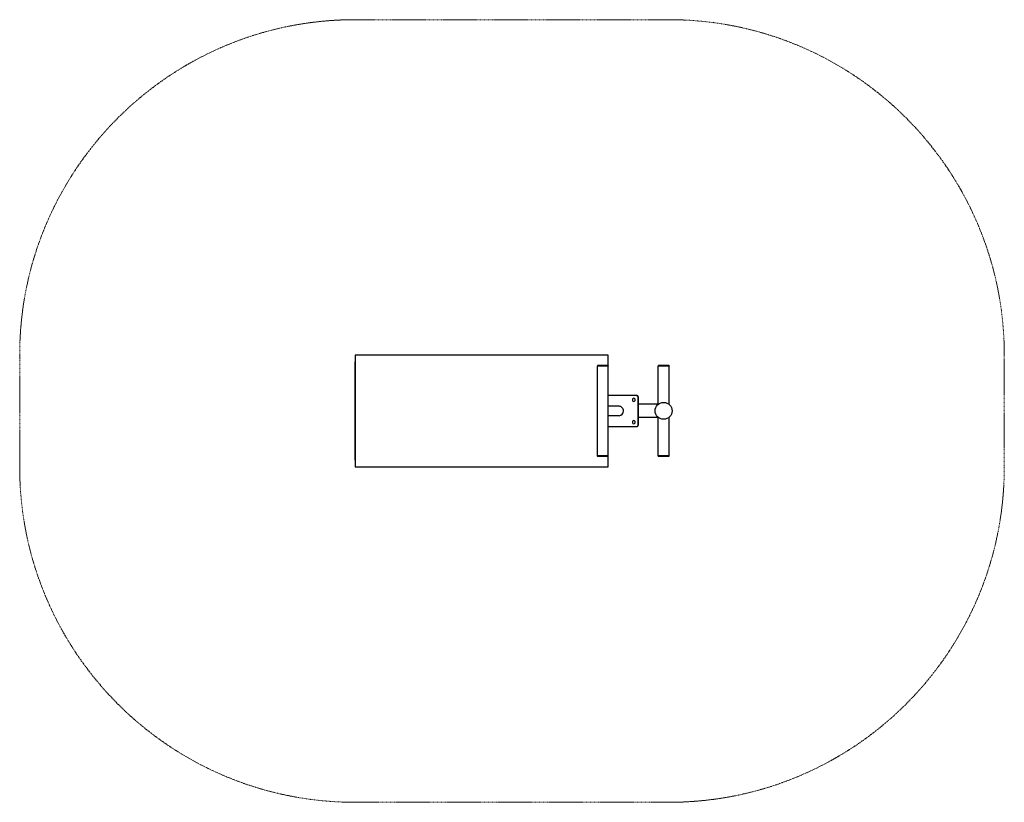
# Model space of a CAD drawing. Units: millimetres. Extents: x -2031 to 2371, y -1718 to 1782.
import ezdxf

# ---------------------------------------------------------------- set-up
doc = ezdxf.new("R2010")
doc.units = ezdxf.units.MM
doc.linetypes.add('K5LT_BASIC', pattern=[0])
doc.linetypes.add('K5LT_DASHED', pattern=[6, 4, -2])

# ---------------------------------------------------------------- blocks, each defined once
blk = doc.blocks.new('U0')
at = {"color": 5, "linetype": 'K5LT_BASIC', "lineweight": 30, "true_color": 0x0000ff}
for p, q in [((600.3, 281.8), (-531.3, 281.8)), ((-531.3, 281.8), (-531.3, -218.2)), ((600.3, -218.2), (600.3, 281.8)), ((-531.3, -218.2), (600.3, -218.2))]:
    blk.add_line(p, q, dxfattribs=at)
blk = doc.blocks.new('U1')
at = {"color": 7, "linetype": 'K5LT_DASHED', "lineweight": 15}
for p, q in [((-531.3, 1781.8), (870.6, 1781.8)), ((-2031.3, -218.2), (-2031.3, 281.8)), ((2370.6, 281.8), (2370.6, -218.2)), ((870.6, -1718.2), (-531.3, -1718.2))]:
    blk.add_line(p, q, dxfattribs=at)
for centre, start, end in [((-531.3, 281.8), 90, 180), ((870.6, 281.8), 0, 90), ((-531.3, -218.2), 180, 270), ((870.6, -218.2), 270, 0)]:
    blk.add_arc(centre, 1500, start, end, dxfattribs=at)

msp = doc.modelspace()

# ---------------------------------------------------------------- linework, layer by layer
at = {"color": 5, "linetype": 'K5LT_BASIC', "lineweight": 30, "true_color": 0x0000ff}
for p, q in [((-531.3, -188.2), (-531.3, 251.8)), ((552.3, 233.8), (552.3, 231.8)), ((600.3, 231.8), (552.3, 231.8)), ((552.3, -168.2), (552.3, 231.8)), ((600.3, 231.8), (552.3, 231.8)), ((599.3, 234.8), (553.3, 234.8)), ((600.3, 233.8), (600.3, 231.8)), ((600.3, -168.2), (600.3, 231.8)), ((823.6, 233.8), (823.6, 231.8)), ((871.6, 231.8), (823.6, 231.8)), ((871.6, 231.8), (823.6, 231.8)), ((823.6, 61.9), (823.6, 231.8)), ((870.6, 234.8), (824.6, 234.8)), ((871.6, 233.8), (871.6, 231.8)), ((871.6, 61.9), (871.6, 231.8)), ((724.9, 101.8), (600.3, 101.8)), ((714.4, 88.8), (714.2, 88.8)), ((724.9, 101.8), (726.6, 101.8)), ((733.2, -29.4), (733.2, 92.9)), ((734.9, -29.4), (734.9, 92.9)), ((648.6, 52.8), (600.3, 52.8)), ((714.4, 74.8), (714.2, 74.8)), ((823.6, 61.9), (734.6, 61.9)), ((648.6, 10.8), (600.3, 10.8)), ((823.6, 3), (734.6, 3)), ((823.6, -168.2), (823.6, 3)), ((871.6, -168.2), (871.6, 3)), ((600.3, -38.2), (724.9, -38.2)), ((714.4, -11.2), (714.2, -11.2)), ((714.4, -25.2), (714.2, -25.2)), ((724.9, -38.2), (726.6, -38.2)), ((600.3, -168.2), (552.3, -168.2)), ((552.3, -170.2), (552.3, -168.2)), ((600.3, -168.2), (552.3, -168.2)), ((599.3, -171.2), (553.3, -171.2)), ((600.3, -170.2), (600.3, -168.2)), ((871.6, -168.2), (823.6, -168.2)), ((871.6, -168.2), (823.6, -168.2)), ((823.6, -170.2), (823.6, -168.2)), ((870.6, -171.2), (824.6, -171.2)), ((871.6, -170.2), (871.6, -168.2))]:
    msp.add_line(p, q, dxfattribs=at)
msp.add_circle((847.6, 32.5), 38, dxfattribs=at)
for centre, start, end in [((553.3, 233.8), 90, 180), ((599.3, 233.8), 0, 90), ((824.6, 233.8), 90, 180), ((870.6, 233.8), 0, 90), ((553.3, -170.2), 180, 270), ((599.3, -170.2), 270, 0), ((824.6, -170.2), 180, 270), ((870.6, -170.2), 270, 0)]:
    msp.add_arc(centre, 1, start, end, dxfattribs=at)
for centre, major_axis, start_param, end_param in [((714.2, 81.8), (0, -7), 3.141569, 5.061455), ((714.2, 81.8), (0, -7), 6.283161, 9.424754), ((714.4, 81.8), (0, -7), 0, 3.141593), ((724.9, 92.9), (0, 8.86), 4.712389, 6.283185), ((726.6, 92.9), (0, 8.86), 4.712389, 6.283185), ((648.6, 31.8), (0, -21), 1.570796, 3.141593), ((714.2, 81.8), (0, -7), 5.061455, 6.283161), ((648.6, 31.8), (0, -21), 0, 1.570796), ((714.2, -18.2), (0, -7), 3.141569, 5.061455), ((714.2, -18.2), (0, -7), 5.061455, 6.283161), ((714.2, -18.2), (0, -7), 6.283161, 9.424754), ((714.4, -18.2), (0, -7), 0, 3.141593), ((724.9, -29.4), (0, -8.86), 0, 1.570796), ((726.6, -29.4), (0, -8.86), 0, 1.570796)]:
    msp.add_ellipse(centre, major_axis=major_axis, ratio=0.939693, start_param=start_param, end_param=end_param, dxfattribs=at)

# ---------------------------------------------------------------- block references
for name in ['U1', 'U0']:
    msp.add_blockref(name, (0, 0))

doc.saveas('drawing.dxf')
